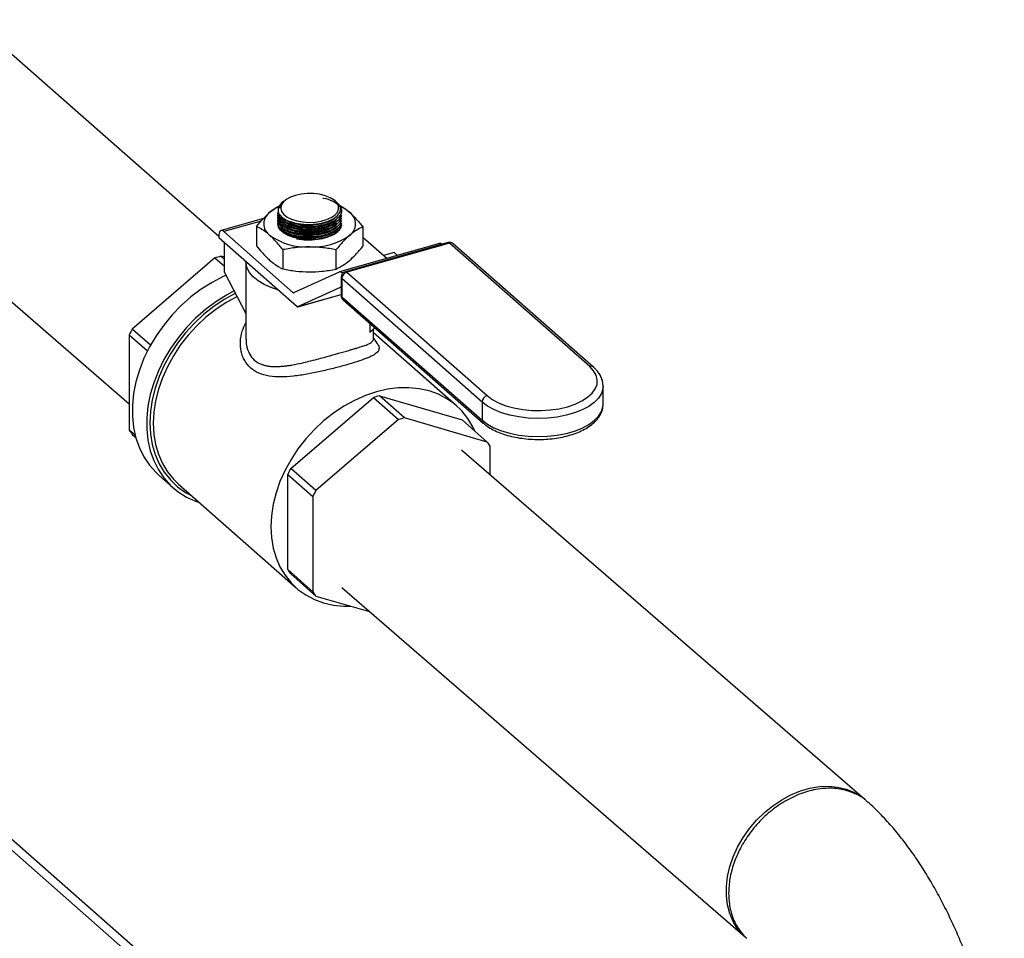
# Model space of a CAD drawing. Extents: x 19.1 to 29.8, y 0.6 to 8.7.
# Drawn here: x 27.5 to 27.7, y 4.5 to 4.7 of the extents above; entities that cross this region are included whole.
import ezdxf

# ---------------------------------------------------------------- set-up
doc = ezdxf.new("R2010")
doc.units = 0
doc.header["$MEASUREMENT"] = 0
doc.layers.get('0').update_dxf_attribs({"linetype": 'CONTINUOUS'})
doc.layers.add('D7', color=7, linetype='CONTINUOUS')

# ---------------------------------------------------------------- blocks, each defined once
blk = doc.blocks.new('A$C17E24F3F')
at = {"color": 7, "linetype": 'CONTINUOUS'}
for p, q in [((6.56645117545068, 1.104127360809153), (6.515297443605348, 1.149172175645949)), ((6.489092017235279, 1.120350592349672), (6.547880604720262, 1.069438182135078)), ((6.579972429116353, 1.111491235960694), (6.579951732671759, 1.111476601364382)), ((6.580439694176803, 1.111821642253556), (6.580247416507945, 1.111685681410037)), ((6.590645086809658, 1.111541380625768), (6.590248737014619, 1.111821642253556)), ((6.57571837317856, 1.107865190423498), (6.566934693723951, 1.105371462870924)), ((6.57873979979054, 1.109153292155469), (6.57873979979054, 1.109066354298486)), ((6.57873979979054, 1.10861415278905), (6.57873979979054, 1.108527227909152)), ((6.57873979979054, 1.108075026399717), (6.57873979979054, 1.107988101519819)), ((6.591914105460816, 1.109023530375653), (6.59186954029559, 1.109332598668058)), ((6.591948631400896, 1.109335232340337), (6.591948631400896, 1.109424688212568)), ((6.591948631400896, 1.108796105951003), (6.591948631400896, 1.108885561067833)), ((6.591948631400896, 1.108256979561668), (6.591948631400896, 1.1083464346785)), ((6.591948631400896, 1.107717853172336), (6.591948631400896, 1.107807308289166)), ((6.575279898689857, 1.107360526048682), (6.567533163596295, 1.105161191835142)), ((6.574303192161821, 1.106219974623185), (6.574303192161821, 1.10221773407868)), ((6.57873979979054, 1.107535900010385), (6.57873979979054, 1.107448975130486)), ((6.57873979979054, 1.10699677362105), (6.57873979979054, 1.106909848741152)), ((6.582631314924868, 1.106352806878023), (6.582766433599915, 1.106327428624498)), ((6.582631314924868, 1.105813680488689), (6.582766433599915, 1.105788302235164)), ((6.582759499169214, 1.106867857452153), (6.582766433599915, 1.106866555013831)), ((6.588057367201969, 1.1064663152781), (6.588203590711629, 1.10650181152808)), ((6.588057367201969, 1.105927188888767), (6.588203590711629, 1.105962685138747)), ((6.591914105460816, 1.106867024818319), (6.591903245843682, 1.10694233842492)), ((6.591948631400896, 1.107178726783003), (6.591948631400896, 1.107268181899832)), ((6.596385239029601, 1.106140640527833), (6.596385239029601, 1.102138399983327)), ((6.56645117545068, 1.104216241139591), (6.56645117545068, 1.103871200250415)), ((6.582722894234891, 1.089542694132279), (6.56645117545068, 1.103871200250415)), ((6.58193486990605, 1.09247937624408), (6.567533163596295, 1.105161191835142)), ((6.582631314924868, 1.105274554099356), (6.582766433599915, 1.105249175845829)), ((6.582631314924868, 1.104735427710024), (6.582766433599915, 1.104710049456497)), ((6.582631314924868, 1.104196301320689), (6.582766433599915, 1.104170923067164)), ((6.588057367201969, 1.105388062499433), (6.588203590711629, 1.105423558749413)), ((6.588057367201969, 1.1048489361101), (6.588203590711629, 1.104884432360079)), ((6.588057367201969, 1.104309809720766), (6.588203590711629, 1.104345305970746)), ((6.588057367201969, 1.103770683331431), (6.588203590711629, 1.103806179581413)), ((6.601359244511158, 1.099581731754766), (6.596385239029601, 1.103961728048898)), ((6.636812107840655, 0.8791747167414155), (6.383709534184646, 1.102051096504386)), ((6.567638897850216, 1.096670529516643), (6.567638897850216, 1.102825318872176)), ((6.612296880200248, 1.102686977525499), (6.591509079584256, 1.096785224003936)), ((6.614037525660351, 1.10289466297108), (6.592730030028946, 1.096845365611477)), ((6.614363963772533, 1.102779969678837), (6.593056468141143, 1.096730672319234)), ((6.643457897980639, 1.077160511781981), (6.614363963772533, 1.102779969678837)), ((6.64424780970603, 1.077022427602213), (6.615153875497924, 1.102641885499066)), ((6.565670666077438, 1.099693063613605), (6.548496408491829, 1.084942359314921)), ((6.565670666077438, 1.099693063613605), (6.567638897850216, 1.097959883402462)), ((6.567638897850216, 1.099394068165838), (6.56690227362057, 1.100042722737681)), ((6.567638897850216, 1.099828309683101), (6.56690227362057, 1.100042722737681)), ((6.579754998536814, 1.101419237710584), (6.579754998536814, 1.097416997166077)), ((6.590796021970704, 1.101379570662909), (6.590796021970704, 1.0973773301184)), ((6.602860826541331, 1.100859436316128), (6.600628105298796, 1.100225556344927)), ((6.603591965753679, 1.100215611725964), (6.602860826541331, 1.100859436316128)), ((6.633661676575883, 0.8797254424783976), (6.384205455845063, 1.09939092664451)), ((6.572115463040333, 1.098820366106704), (6.572115463040333, 1.082834364132053)), ((6.567638897850216, 1.096670529516643), (6.572115463040333, 1.088195470589342)), ((6.591452085679009, 1.096764282919848), (6.5819944575222, 1.092462164430291)), ((6.591861211439664, 1.095695549651714), (6.591861211439664, 1.091925423139491)), ((6.592316626269906, 1.096634310850311), (6.5921075494566, 1.096574952968156)), ((6.592181496651264, 1.096509836747478), (6.5921075494566, 1.096574952968156)), ((6.593056468141143, 1.096730672319234), (6.622150402349249, 1.071111214422382)), ((6.58275625856858, 1.089556129937181), (6.5917161120706, 1.0936318189763)), ((6.591726701990083, 1.093634825503818), (6.5917161120706, 1.0936318189763)), ((6.59177569968675, 1.093614607162509), (6.591861211439664, 1.093539307454398)), ((6.621111012318451, 1.069781004078783), (6.592017078110345, 1.095400461975636)), ((6.592017078110345, 1.095400461975636), (6.592017078110345, 1.091630335463414)), ((6.58193486990605, 1.09247937624408), (6.582194067176289, 1.092552963557649)), ((6.58275625856858, 1.089556129937181), (6.591861211439664, 1.092141068510685)), ((6.582860497307976, 1.089580963552681), (6.591861211439664, 1.092136308262038)), ((6.592017078110345, 1.091630335463414), (6.621111012318451, 1.06601087756656)), ((6.592266556415751, 1.091028384651741), (6.621360490623857, 1.065408926754888)), ((6.597801918242595, 1.086154070705325), (6.597801918242595, 1.084215556203931)), ((6.547880604720262, 1.083705305424747), (6.551646256380778, 1.080389358070194)), ((6.547880604720262, 1.083705305424747), (6.547880604720262, 1.063955600440321)), ((6.552289026811565, 1.08160266573252), (6.548496408491829, 1.084942359314921)), ((6.598916351720675, 1.085172725887322), (6.597801918242595, 1.084215556203931)), ((6.598572968151089, 1.082834715706431), (6.598572968151089, 1.084877799048675)), ((6.615826731543876, 1.068990307547802), (6.598572968151089, 1.084183579851294)), ((6.646250788056534, 1.069330613922441), (6.646250788056534, 1.073100740434661)), ((6.599798134553794, 1.071075374488), (6.616972392139417, 1.066076373802261)), ((6.605017765113999, 1.066479086326437), (6.599798134553794, 1.071075374488)), ((6.581392269425052, 1.055975011065238), (6.598566527010675, 1.070725715363922)), ((6.598566527010675, 1.070725715363922), (6.603786157570866, 1.066129427202361)), ((6.621111012318451, 1.069781004078783), (6.621111012318451, 1.06601087756656)), ((6.603786157570866, 1.066129427202361), (6.586611899985243, 1.051378722903676)), ((6.622192022699608, 1.061480085640698), (6.605017765113999, 1.066479086326437)), ((6.616972392139417, 1.066076373802261), (6.622192022699608, 1.061480085640698)), ((6.549104126306332, 1.062878195111223), (6.547880604720262, 1.063955600440321)), ((6.548496408491829, 1.063068205674226), (6.54922349274041, 1.062427951793088)), ((6.700589798829157, 0.987258713740907), (6.616870622685781, 1.059761647064963)), ((6.622807826471174, 1.054619877759373), (6.622807826471174, 1.060592690874602)), ((6.580776465653486, 1.03498825219064), (6.580776465653486, 1.054737957175064)), ((6.580776465653486, 1.054737957175064), (6.585996096213677, 1.050141669013501)), ((6.586611899985243, 1.051378722903676), (6.581392269425052, 1.055975011065238)), ((6.554021075237742, 1.054603355009124), (6.557014718328389, 1.051967220873037)), ((6.55811549572644, 1.052692764816271), (6.582537930020592, 1.031186923679003)), ((6.585996096213677, 1.050141669013501), (6.585996096213677, 1.030391964029077)), ((6.585996096213677, 1.030391964029077), (6.580776465653486, 1.03498825219064)), ((6.581392269425052, 1.034100857424542), (6.586611899985243, 1.029504569262981)), ((6.591989321736065, 1.031238912671048), (6.675811291238972, 0.9586469576862893)), ((6.586611899985243, 1.029504569262981), (6.597728214675044, 1.026268885596298))]:
    blk.add_line(p, q, dxfattribs=at)
at = {"color": 7, "linetype": 'CONTINUOUS', "flags": 128}
for points in [[(6.582378277068131, 1.112699370203535), (6.581324726073007, 1.112319514662042), (6.580459121940621, 1.111835298771416), (6.579821939358155, 1.111269363928534), (6.57944297227499, 1.11064817261766), (6.579339940770737, 1.110000771054084), (6.579517662484037, 1.109357431015388), (6.579967827345087, 1.108748234366754), (6.580669386145303, 1.108201666466401), (6.58158953477492, 1.107743284221888), (6.582685248106699, 1.107394521077504), (6.583905291803035, 1.107171684810266), (6.585192617976659, 1.10708519499636), (6.586487032686463, 1.10713909580336), (6.587728010539251, 1.107330866889439), (6.588857524789887, 1.107651541251746), (6.589822760607362, 1.108086124513507), (6.59057858463764, 1.108614296044406), (6.591089655389098, 1.109211359130676), (6.591332075761414, 1.109849395765993), (6.591294510447412, 1.110498572066417), (6.590978715959423, 1.111128533269648), (6.590399458496719, 1.111709823089972), (6.589583823494479, 1.112215261061449), (6.588569949138858, 1.112621213466289), (6.58740524306792, 1.112908698421224), (6.586144165643049, 1.113064273449275), (6.584845683443035, 1.113080664035044), (6.583570512052404, 1.112957103772954), (6.582378277068131, 1.112699370203535)], [(6.578828461301399, 1.109064647541278), (6.578795607084132, 1.108667843462994), (6.579448515020147, 1.107697881316637), (6.580767582081251, 1.106897579062748), (6.582604381867611, 1.106357895576371), (6.584750456109674, 1.10613987227755), (6.586962059560889, 1.106267366584753), (6.588989378493011, 1.106724808757937), (6.590605203334803, 1.107459944951907), (6.591629240002717, 1.108390361455088), (6.591914105460816, 1.109023530375653), (6.591914105460816, 1.109023530375653)], [(6.578828461301399, 1.108525521151943), (6.578795607084132, 1.10812871707366), (6.579448515020147, 1.107158754927305), (6.580767582081251, 1.106358452673414), (6.582604381867611, 1.105818769187037), (6.584750456109674, 1.105600745888216), (6.586962059560889, 1.10572824019542), (6.588989378493011, 1.106185682368604), (6.590605203334803, 1.106920818562575), (6.591629240002717, 1.107851235065755), (6.591914105460816, 1.108484403986319), (6.591914105460816, 1.108484403986319)], [(6.578828461301399, 1.107986394762611), (6.578795607084132, 1.107589590684329), (6.579448515020147, 1.106619628537972), (6.580767582081251, 1.105819326284079), (6.582604381867611, 1.105279642797703), (6.584750456109674, 1.105061619498883), (6.586962059560889, 1.105189113806086), (6.588989378493011, 1.105646555979272), (6.590605203334803, 1.106381692173242), (6.591629240002717, 1.107312108676423), (6.591914105460816, 1.107945277596986), (6.591914105460816, 1.107945277596986)], [(6.579582980184014, 1.108157353664351), (6.580229459832552, 1.107642060830592), (6.581101776589833, 1.107203276334703), (6.582159587344762, 1.106862490602637), (6.583356660691422, 1.106634597606156), (6.58464067878036, 1.10652955736276), (6.585955523859695, 1.106551960635125), (6.587243730890123, 1.106700828292743), (6.588448999042924, 1.106969654104631), (6.589518652316286, 1.107346689092841), (6.590405941729415, 1.107815455019173), (6.591072088477262, 1.108355464563259), (6.591201950022864, 1.108500720392799)], [(6.588605241799371, 1.103906095751849), (6.58733990810353, 1.103629844051762), (6.585987353068703, 1.103491167948198), (6.584606689840186, 1.103496128252326), (6.583258260026227, 1.103644508175051), (6.582000996480176, 1.103929822801748), (6.580889847652031, 1.104339602514136), (6.579973376077447, 1.104855937972443), (6.579291635961965, 1.105456262839491), (6.578874422619961, 1.106114340037907), (6.578763009739745, 1.106501078056295)], [(6.578828461301399, 1.107447268373276), (6.578795607084132, 1.107050464294995), (6.579448515020147, 1.106080502148638), (6.580767582081251, 1.105280199894747), (6.582604381867611, 1.10474051640837), (6.584750456109674, 1.104522493109551), (6.586962059560889, 1.104649987416751), (6.588989378493011, 1.105107429589937), (6.590605203334803, 1.105842565783908), (6.591629240002717, 1.106772982287088), (6.591914105460816, 1.107406151207654), (6.591914105460816, 1.107406151207654)], [(6.579750977092971, 1.107457408479432), (6.580229459832552, 1.10710293444126), (6.581101776589833, 1.106664149945368), (6.582159587344762, 1.106323364213303), (6.583356660691422, 1.106095471216824), (6.58464067878036, 1.105990430973426), (6.585955523859695, 1.10601283424579), (6.587243730890123, 1.106161701903408), (6.588448999042924, 1.106430527715299), (6.589518652316286, 1.106807562703507), (6.590405941729415, 1.10727632862984), (6.590803513219555, 1.107567395698229)], [(6.579750977092971, 1.106918282090099), (6.580229459832552, 1.106563808051925), (6.581101776589833, 1.106125023556036), (6.582159587344762, 1.10578423782397), (6.583356660691422, 1.105556344827489), (6.58464067878036, 1.105451304584093), (6.585955523859695, 1.105473707856456), (6.587243730890123, 1.105622575514074), (6.588448999042924, 1.105891401325964), (6.589518652316286, 1.106268436314176), (6.590405941729415, 1.106737202240508), (6.590803513219541, 1.107028269308893)], [(6.579750977092971, 1.106379155700767), (6.580229459832552, 1.106024681662593), (6.581101776589833, 1.105585897166703), (6.582159587344762, 1.105245111434636), (6.583356660691422, 1.105017218438157), (6.58464067878036, 1.104912178194761), (6.585955523859695, 1.104934581467123), (6.587243730890123, 1.105083449124741), (6.588448999042924, 1.10535227493663), (6.589518652316286, 1.105729309924842), (6.590405941729415, 1.106198075851173), (6.590803513219555, 1.106489142919562)], [(6.579750977092971, 1.105840029311432), (6.580229459832552, 1.10548555527326), (6.581101776589833, 1.105046770777369), (6.582159587344762, 1.104705985045303), (6.583356660691422, 1.104478092048824), (6.58464067878036, 1.104373051805426), (6.585955523859695, 1.104395455077791), (6.587243730890123, 1.104544322735409), (6.588448999042924, 1.104813148547297), (6.589518652316286, 1.105190183535507), (6.590405941729415, 1.105658949461839), (6.590803513219555, 1.105950016530228)], [(6.591936194126163, 1.10657511832107), (6.591794276047224, 1.106067922924046), (6.591358192586966, 1.105412911362174), (6.590659269473946, 1.104817546799255), (6.589728053001977, 1.104307849523567), (6.588605241799371, 1.103906095751849)], [(6.567533163596295, 1.105161191835142), (6.567322078180553, 1.105310604607993), (6.567119104658957, 1.105381347028491), (6.566932043190107, 1.105370700505089), (6.566768082441371, 1.105279074177709), (6.566633523332342, 1.105109989194732), (6.566533536894141, 1.104869943397226), (6.566471965549496, 1.104568161610572), (6.56645117545068, 1.104216241139591)], [(6.579750977092971, 1.105300902922098), (6.580229459832552, 1.104946428883926), (6.581101776589833, 1.104507644388034), (6.582159587344762, 1.104166858655971), (6.583356660691422, 1.10393896565949), (6.58464067878036, 1.103833925416094), (6.585955523859695, 1.103856328688456), (6.587243730890123, 1.104005196346074), (6.588448999042924, 1.104274022157965), (6.589518652316286, 1.104651057146173), (6.590405941729415, 1.105119823072506), (6.590803513219555, 1.105410890140895)], [(6.578673490075417, 1.093108507494916), (6.577311513256518, 1.093564997725197), (6.575866739262267, 1.094205787671997), (6.574623961221732, 1.09494492934653), (6.573609666791199, 1.095766669227265), (6.572845473895512, 1.09665349335531), (6.572347669979465, 1.097586500614034), (6.572126864869261, 1.098545805573558), (6.572115463040333, 1.098820366106704)], [(6.567947404037781, 1.096086463830543), (6.567381328575635, 1.095830269837801), (6.565075881783571, 1.094633897372701), (6.562838596908591, 1.093223673139128), (6.560693189726933, 1.091614545864784), (6.558662402088459, 1.089823572699077), (6.556767760847308, 1.087869738403105), (6.555029349671983, 1.085773754106466), (6.553465596153416, 1.08355783776412), (6.552093076467898, 1.081245478640556), (6.550926339665565, 1.078861188317726), (6.549977753446754, 1.076430240866197), (6.549257373061366, 1.073978404933703), (6.548772834720694, 1.071531670591074), (6.548529274651699, 1.069115973831019), (6.548529274651699, 1.066756921640149), (6.548772834720694, 1.064479520558548), (6.549257373061366, 1.062307911604236), (6.549977753446754, 1.060265114372358), (6.550926339665565, 1.058372783021762), (6.552093076467898, 1.05665097673552), (6.553465596153416, 1.055117947088606), (6.554021075237742, 1.054603355009124)], [(6.569657684113778, 1.092848551768382), (6.568069524874218, 1.091997763236614), (6.565832239999239, 1.090587539003042), (6.563686832817581, 1.088978411728696), (6.561656045179106, 1.08718743856299), (6.559761403937955, 1.085233604267019), (6.558022992762631, 1.083137619970378), (6.556459239244063, 1.080921703628034), (6.555086719558545, 1.07860934450447), (6.553919982756213, 1.07622505418164), (6.552971396537401, 1.07379410673011), (6.552251016152013, 1.071342270797617), (6.551766477811341, 1.068895536454988), (6.551522917742346, 1.066479839694933), (6.551522917742346, 1.064120787504061), (6.551766477811341, 1.061843386422462), (6.552251016152013, 1.059671777468148), (6.552971396537401, 1.057628980236272), (6.553919982756213, 1.055736648885675), (6.555086719558545, 1.054014842599434), (6.556459239244063, 1.05248181295252), (6.558022992762631, 1.051153810440557), (6.559761403937955, 1.050044912220544), (6.561656045179106, 1.049166872889476), (6.562436191967222, 1.048888057806421)], [(6.569933886097999, 1.092325644585584), (6.5698509666435, 1.092284714137817), (6.567590314568676, 1.091039651526389), (6.565405363643094, 1.089584053193001), (6.563320052646361, 1.087933866977593), (6.561357228682098, 1.086107172665669), (6.559538396860447, 1.084123983902368), (6.55788348468343, 1.082006028918792), (6.55641062371518, 1.079776512472948), (6.555135950928687, 1.077459861613576), (6.554073431905735, 1.075081458052281), (6.553234707827087, 1.072667360076194), (6.552628967929266, 1.070244017047921), (6.55226284882535, 1.0678379796208), (6.552140361792866, 1.065475608844377), (6.55226284882535, 1.063182787347236), (6.552628967929266, 1.060984635761502), (6.553234707827087, 1.058905237495944), (6.554073431905735, 1.056967374873102), (6.555135950928687, 1.055192279521391), (6.55641062371518, 1.053599399756951), (6.55788348468343, 1.052206187503812), (6.559538396860447, 1.051027907086967), (6.56078220502225, 1.05034452115701)], [(6.570279022804002, 1.091672229791639), (6.570206378454102, 1.091636356197339), (6.567992049758743, 1.090416806360947), (6.565851871008405, 1.088991034923396), (6.563809290449356, 1.087374662934915), (6.561886687021627, 1.085585399705259), (6.560105125170708, 1.083642848776801), (6.558484124061039, 1.081568293144015), (6.55704144372001, 1.079384462072545), (6.555792890455336, 1.077115282072604), (6.55475214367786, 1.074785614755131), (6.553930606027066, 1.072420984442767), (6.553337278441361, 1.070047298520047), (6.552978661541957, 1.067690563586664), (6.552858684410637, 1.065376600523729), (6.552978661541957, 1.063130761594786), (6.553337278441361, 1.060977652681114), (6.553930606027066, 1.058940863694536), (6.55475214367786, 1.057042710121417), (6.555792890455336, 1.055303988529515), (6.55704144372001, 1.053743748716444), (6.55811549572644, 1.052692764816271)], [(6.622150402349249, 1.071111214422382), (6.623227886260054, 1.070315146196636), (6.624541169570008, 1.069613156701335), (6.626057914885465, 1.069022531247628), (6.627740774902961, 1.068557812994355), (6.6295483120238, 1.068230444847222), (6.631436018685179, 1.068048487696487), (6.633357413284159, 1.06801642193108), (6.63526518470897, 1.068135037116567), (6.637112357295592, 1.068401412553419), (6.638853447524554, 1.068808989194332), (6.640445583976046, 1.069347731149739), (6.641849562966641, 1.070004372804712), (6.643030813874049, 1.070762745462439), (6.643960250380601, 1.071604175471192), (6.644614986674867, 1.07250794403161), (6.644978900976341, 1.073451797362297), (6.645043032507147, 1.074412494661788), (6.644805802136176, 1.075366380374192), (6.644273051262473, 1.076289966667506), (6.643457897980639, 1.077160511781981)], [(6.646250164051636, 1.073035969402936), (6.64620562220064, 1.072550145787078), (6.645891815082592, 1.071557602593227), (6.64528565115701, 1.070599530548796), (6.644400671124316, 1.069697331400091), (6.643256643976059, 1.068871158785253), (6.641879125388286, 1.068139468035289), (6.640298886849976, 1.067518603912474), (6.6385512282788, 1.067022435495359), (6.636675189479334, 1.066662046366492), (6.634712678058264, 1.066445487023486), (6.632707533277809, 1.06637759504421), (6.630704546758963, 1.066459887023296), (6.628748461910718, 1.066690524693909), (6.626882974436242, 1.06706435599161), (6.625149756243104, 1.067573030142944), (6.623587524561671, 1.068205184207928), (6.622231177066197, 1.068946696909352), (6.621111012318451, 1.069781004078783)], [(6.619609737408538, 1.063753987438204), (6.619190083592457, 1.064640362242656), (6.61814933681498, 1.066379083834557), (6.616900783550307, 1.067939323647627), (6.615458103209278, 1.069303987367975), (6.613837102099609, 1.070458123454303), (6.61205554024869, 1.071389086950134), (6.61013293682096, 1.072086678024588), (6.608090356261911, 1.072543253723875), (6.605950177511573, 1.07275381170909), (6.603735848816214, 1.072716045062881), (6.601471630824392, 1.072430367564531), (6.599182330782241, 1.071899909156491), (6.596893030740077, 1.071130481652089), (6.594628812748255, 1.070130515060072), (6.592414484052895, 1.068910965223679), (6.590274305302557, 1.067485193786128), (6.588231724743508, 1.065868821797647), (6.586309121315779, 1.064079558567991), (6.58452755946486, 1.062137007639533), (6.582906558355191, 1.060062452006749), (6.581463878014162, 1.057878620935277), (6.580215324749489, 1.055609440935337), (6.579174577972012, 1.053279773617863), (6.578353040321218, 1.050915143305499), (6.577759712735514, 1.048541457382779), (6.577401095836109, 1.046184722449395), (6.577281118704789, 1.04387075938646), (6.577401095836109, 1.041624920457519), (6.577759712735514, 1.039471811543846), (6.578353040321218, 1.037435022557267), (6.579174577972012, 1.035536868984147), (6.580215324749489, 1.033798147392247), (6.581463878014162, 1.032237907579177), (6.582906558355191, 1.03087324385883), (6.58452755946486, 1.029719107772502), (6.586309121315779, 1.028788144276671), (6.588231724743508, 1.028090553202217), (6.590274305302557, 1.027633977502928), (6.592414484052895, 1.027423419517715), (6.593781770283996, 1.02741759773822)], [(6.621111012318451, 1.06601087756656), (6.622231177066197, 1.06517657039713), (6.623587524561671, 1.064435057695706), (6.625149756243104, 1.063802903630721), (6.626882974436242, 1.063294229479387), (6.628748461910718, 1.062920398181687), (6.630704546758963, 1.062689760511075), (6.632707533277809, 1.06260746853199), (6.634712678058264, 1.062675360511266), (6.63667518947932, 1.062891919854271), (6.6385512282788, 1.063252308983136), (6.640298886849976, 1.063748477400251), (6.641879125388286, 1.064369341523067), (6.643256643976059, 1.065101032273031), (6.644400671124316, 1.065927204887869), (6.64528565115701, 1.066829404036573), (6.645891815082592, 1.067787476081005), (6.64620562220064, 1.068780019274856), (6.646250788056534, 1.069330613922441)], [(6.675811291238972, 0.9586469576862893), (6.675299046849688, 0.9591208156501185), (6.674174767305246, 0.9604250642181107), (6.6732550151834, 0.9619119959045932), (6.672553202541167, 0.9635599278972968), (6.672079563387229, 0.9653448296369476), (6.671841004446989, 0.967240673236935), (6.671841004446989, 0.9692198130285004), (6.672079563387229, 0.9712533886968515), (6.672553202541167, 0.9733117461295269), (6.6732550151834, 0.975364869840142), (6.674174767305246, 0.9773828206617647), (6.675299046849688, 0.9793361723273861), (6.676611459289305, 0.9811964405711553), (6.678092866695422, 0.9829364984931193), (6.679721666812227, 0.9845309721305089), (6.681474108066283, 0.9859566104672464), (6.683324635917941, 0.9871926244861253), (6.685246265504105, 0.9882209903194887), (6.687210975138271, 0.9890267120778109), (6.689190114929843, 0.9895980405235214), (6.691154824564009, 0.9899266444013683), (6.693076454150173, 0.990007731926859), (6.694926982001832, 0.9898401206612792), (6.696679423255887, 0.9894262547543082), (6.698308223372692, 0.9887721693028126), (6.69978963077881, 0.9878874023455513)]]:
    blk.add_lwpolyline(points, dxfattribs=at)
at = {"color": 7, "linetype": 'CONTINUOUS'}
for centre, radius, start, end in [((6.582143593910743, 1.103037113021992), 0.007963361127820505, 113.959077710881, 129.3181570122611), ((6.581504826603478, 1.109062229494999), 0.002870765104360002, 122.751976709428, 159.7043705602726), ((6.588512297215701, 1.103018602981047), 0.007996481200735104, 49.93449857265708, 67.95741583705612), ((6.57873506470635, 1.106783409225644), 0.00291724507579088, 124.1413436438876, 234.211998873976), ((6.591953366485072, 1.1067719535472), 0.002917245075791513, 304.1413436439287, 54.21199887397978), ((6.585080895999738, 1.119545721905604), 0.01288867756092945, 259.655093099344, 283.3522370542461), ((6.584637039761958, 1.115080510628493), 0.01309930166551198, 234.4938684038852, 272.7937492598674), ((6.585990938818512, 1.115301380294229), 0.01332382378678052, 266.9219976846553, 304.7769854626303), ((6.612408879020805, 1.102090579107831), 0.0006068235397564022, 48.64853256242353, 100.6358137012664), ((6.614363963772533, 1.101744847011314), 0.001195256701474848, 48.6335871174509, 105.8494915736562), ((6.614095297880297, 1.102537195320041), 0.0003621059940658172, 42.10188977608012, 99.18049045684515), ((6.614633750029341, 1.101994893793345), 0.0008301378020196998, 51.20372322997213, 108.9649525422105), ((6.572724166186546, 1.07719233625815), 0.02358038581774468, 104.2938831613677, 107.4050999858954), ((6.591634915475453, 1.096167964233196), 0.0006237168512389322, 40.73199269987989, 107.0454066618744), ((6.593056468141143, 1.095695549651714), 0.001195256701474579, 105.8494915736693, 180), ((6.592254951619211, 1.095714816444461), 0.0003942112863625188, 182.8014060045897, 232.8850353295339), ((6.593482288204257, 1.095326767489693), 0.001467062199280121, 106.8731384080086, 177.1206668816855), ((6.592787802248907, 1.096487897960445), 0.0003621059940587512, 42.10188977547598, 99.18049045744971), ((6.591732732961191, 1.093577608186601), 5.670153193414882e-05, 40.73199270074087, 107.0454066606247), ((6.581977836631609, 1.092516375219985), 5.670153192921281e-05, 220.7319926991, 287.0454066620773), ((6.593056468141143, 1.091925423139491), 0.001195256701474579, 180, 228.6335871174363), ((6.592254951619225, 1.091944689932239), 0.0003942112863652559, 182.8014060047653, 232.8850353293414), ((6.592796390765869, 1.091600647819108), 0.0007798779207666551, 177.8183921363897, 227.2046980262758), ((6.582587894004035, 1.089926075894393), 0.0004064561942600664, 289.3986970005779, 294.4705588499291), ((6.574722866973403, 1.071115063277297), 0.02964829236562837, 152.2005929839941, 154.8712860912633), ((6.64372991916926, 1.07638812673067), 0.0008188859472149112, 50.79905538668458, 109.4014172464173), ((6.605620027119997, 1.048224988007737), 0.02358038581851106, 104.2938831614622, 107.4050999858954), ((6.622576222412363, 1.069707309592841), 0.001467062199278155, 106.8731384080074, 177.1206668817696), ((6.610839657679904, 1.04362869984717), 0.02358038581747115, 104.2938831613677, 107.4050999859355), ((6.621890248526938, 1.065981174760752), 0.0007798021064978832, 177.8170651359819, 227.2456434855902), ((6.559815950240434, 1.071580717430871), 0.01416315225525062, 212.5732299368976, 216.9438654116983), ((6.610872480950732, 1.05296757388386), 0.01416315225558618, 32.57322993695582, 36.94386541165675), ((6.607618727904409, 1.042147715028692), 0.02964829236316778, 152.200592983837, 154.8712860913353), ((6.612838358465794, 1.037551426866559), 0.02964829236447914, 152.200592983933, 154.8712860913066), ((6.592711811173146, 1.042613369180829), 0.0141631522546246, 212.5732299367835, 216.943865411781), ((6.597931441733905, 1.038017081019671), 0.0141631522553192, 212.5732299369323, 216.9438654117139)]:
    blk.add_arc(centre, radius, start, end, dxfattribs=at)
blk.add_ellipse((6.573258784113236, 1.089132896720523), major_axis=(0.01086042535133546, 0.001079891207869142), ratio=0.09707342663898301, start_param=5.760766074039084, end_param=5.787215515030029, dxfattribs=at)
for points, knots in [([(6.588048434031748, 1.112124934729449), (6.588104422643696, 1.112118930139896), (6.588873584643167, 1.112036440112979), (6.590097648669129, 1.11156888842663), (6.591414016564528, 1.110768827313247), (6.591979942593554, 1.109887167514081), (6.591932197603143, 1.10932636745633), (6.591913801395492, 1.109110290456032)], [0, 0, 0, 0, 0.02116603492894916, 0.2907753770460885, 0.5606770493295978, 0.8307282889315496, 1, 1, 1, 1]), ([(6.577097800691277, 1.10919788336656), (6.577533070214329, 1.10954929781318), (6.578246013897214, 1.110124892235762), (6.57894407594145, 1.11047637286458), (6.579215954066328, 1.110613265989027)], [0, 0, 0, 0, 0.6105244123851977, 1, 1, 1, 1]), ([(6.578812291812753, 1.110057994871541), (6.578786383421985, 1.109897185497509), (6.57870461788589, 1.109389679462394), (6.579089185249231, 1.108539246431514), (6.580219582723004, 1.107644954535942), (6.581926612869893, 1.106987978777775), (6.584006247257676, 1.106644086271634), (6.586225827057561, 1.106651590620556), (6.588334027869891, 1.10700932509886), (6.590092607555263, 1.107676042458321), (6.591308800523024, 1.108577984804418), (6.591829445556954, 1.10960858355668), (6.591660842203552, 1.110655267863885), (6.590973108636149, 1.111244699116611), (6.590637549960434, 1.111532294167899)], [0, 0, 0, 0, 0.04063815211856003, 0.1282518981256237, 0.2159222019834341, 0.3036136846182178, 0.3912814958848289, 0.4788910073879065, 0.5664331822590197, 0.6539286647777752, 0.7414186756798141, 0.8289467974451169, 0.9165397926656885, 1, 1, 1, 1]), ([(6.580283943711066, 1.111634445911543), (6.580057558588905, 1.111488231502639), (6.5793979964009, 1.111062242839903), (6.579139041642122, 1.110478067273297), (6.579076912694148, 1.11009097327789), (6.579071061081464, 1.110054514844075)], [0, 0, 0, 0, 0.3212945149541523, 0.9360761486874799, 1, 1, 1, 1]), ([(6.579071061081464, 1.110054514844075), (6.579085705437677, 1.110270756429264), (6.579119009528839, 1.110762531510566), (6.579668104807752, 1.111226984585155), (6.579975753868581, 1.111487210009923)], [0, 0, 0, 0, 0.4397164342199799, 1, 1, 1, 1]), ([(6.591509907896736, 1.110630772398956), (6.591679015861416, 1.110543850507073), (6.592385726849059, 1.110180599395992), (6.593109075988963, 1.109588670094295), (6.593659335842119, 1.109138382795047)], [0, 0, 0, 0, 0.2392887158033533, 1, 1, 1, 1]), ([(6.574303192161821, 1.106219974623185), (6.574761070698457, 1.106778024832554), (6.575682428936844, 1.107900951802698), (6.576624101885372, 1.108763824306658), (6.577097800691277, 1.10919788336656)], [0, 0, 0, 0, 0.4969603760569792, 1, 1, 1, 1]), ([(6.591913489658126, 1.108569757218008), (6.591764361627938, 1.108227204643459), (6.591466117272375, 1.107542126380688), (6.590129903569263, 1.106656094008821), (6.588307799326699, 1.106005490847066), (6.586139360960729, 1.105665137602175), (6.583883977950464, 1.105672243160258), (6.581797753761904, 1.106025542701413), (6.580086030567287, 1.106686291327796), (6.579056057137691, 1.10757687656325), (6.578617287726019, 1.108268174698544), (6.578741646023573, 1.108611376240995), (6.578742567894935, 1.108613920403156)], [0, 0, 0, 0, 0.111044711369079, 0.2220807070412229, 0.3330033214483835, 0.4438624706807778, 0.5547335276759796, 0.6656870042558499, 0.7767601784016364, 0.8879407108492238, 0.9991693015095273, 1, 1, 1, 1]), ([(6.591913489658126, 1.108030630828674), (6.591764361627938, 1.107688078254125), (6.591466117272375, 1.107002999991353), (6.590129903569263, 1.10611696761949), (6.588307799326699, 1.105466364457731), (6.586139360960729, 1.105126011212842), (6.583883977950464, 1.105133116770924), (6.581797753761904, 1.105486416312081), (6.580086030567287, 1.106147164938459), (6.579056057137691, 1.107037750173927), (6.578617287726033, 1.107729048309192), (6.578741646023573, 1.108072249851663), (6.578742567894935, 1.108074794013824)], [0, 0, 0, 0, 0.1110447113690807, 0.222080707041222, 0.3330033214483621, 0.4438624706807621, 0.5547335276759725, 0.6656870042558485, 0.7767601784016297, 0.8879407108492178, 0.9991693015095274, 1, 1, 1, 1]), ([(6.591913801395492, 1.109110290456032), (6.591765008917875, 1.108767712792867), (6.591467435641846, 1.1080825843566), (6.590132068806739, 1.107196283632492), (6.588310568996008, 1.106545303991071), (6.586142421377247, 1.106204494961805), (6.583886990357669, 1.106211119940154), (6.581800364767375, 1.106563968427571), (6.580088003661274, 1.107224338813472), (6.579056951701872, 1.108114688580764), (6.578617637699139, 1.108806338082401), (6.578741976184432, 1.109150016020216), (6.578743062628064, 1.109153019006055)], [0, 0, 0, 0, 0.1110282530296324, 0.2220477910799963, 0.3329539255551472, 0.4437965129018009, 0.5546508999727027, 0.6655876155420629, 0.7766439919911642, 0.8878077623090245, 0.9990196877255847, 1, 1, 1, 1]), ([(6.593659335842119, 1.109138382795047), (6.594343428472712, 1.108469800584746), (6.595261658108484, 1.107572389953509), (6.596156950685781, 1.106431542321394), (6.596385239029601, 1.106140640527833)], [0, 0, 0, 0, 0.745012580672752, 1, 1, 1, 1]), ([(6.577029095349317, 1.104416979977797), (6.576479520464716, 1.10485785138806), (6.575561002563475, 1.105594690522844), (6.574663638337313, 1.106040789221103), (6.574303192161821, 1.106219974623185)], [0, 0, 0, 0, 0.5983278974337147, 1, 1, 1, 1]), ([(6.591913489658126, 1.10749150443934), (6.591764361627938, 1.107148951864792), (6.591466117272375, 1.106463873602022), (6.590129903569263, 1.105577841230156), (6.588307799326699, 1.104927238068399), (6.586139360960729, 1.10458688482351), (6.583883977950464, 1.10459399038159), (6.581797753761904, 1.104947289922746), (6.580086030567287, 1.105608038549127), (6.579056057137691, 1.106498623784594), (6.578617287726033, 1.107189921919854), (6.578741646023573, 1.10753312346233), (6.578742567894935, 1.107535667624491)], [0, 0, 0, 0, 0.1110447113690802, 0.2220807070412133, 0.3330033214483705, 0.4438624706807615, 0.554733527675979, 0.6656870042558497, 0.7767601784016301, 0.8879407108492183, 0.9991693015095273, 1, 1, 1, 1]), ([(6.591913489658126, 1.106952378050007), (6.591764361627938, 1.106609825475457), (6.591466117272375, 1.105924747212688), (6.590129903569263, 1.105038714840822), (6.588307799326699, 1.104388111679066), (6.586139360960729, 1.104047758434175), (6.583883977950464, 1.104054863992257), (6.581797753761904, 1.104408163533414), (6.580086030567287, 1.105068912159796), (6.579056057137691, 1.105959497395249), (6.578617287726019, 1.10665079553055), (6.578741646023573, 1.106993997072996), (6.578742567894935, 1.106996541235157)], [0, 0, 0, 0, 0.1110447113690801, 0.2220807070412132, 0.3330033214483749, 0.4438624706807703, 0.5547335276759803, 0.665687004255851, 0.7767601784016338, 0.8879407108492228, 0.9991693015095301, 1, 1, 1, 1]), ([(6.578812141690292, 1.106711038270085), (6.578803137766457, 1.106644299130517), (6.57874765537359, 1.106233050964951), (6.579377018728039, 1.105513101569967), (6.580668749301608, 1.104696496006619), (6.582554191443378, 1.104146927259626), (6.584737448907063, 1.103924684277191), (6.586991855201461, 1.104054645243659), (6.589060508014583, 1.10452096444388), (6.590698875161578, 1.10527025582482), (6.591640839393918, 1.106100278686077), (6.59183818508366, 1.106654002922852), (6.591914105460816, 1.106867024818319)], [0, 0, 0, 0, 0.02198194233457099, 0.1354532515604528, 0.249018558033313, 0.3626056134238591, 0.4761291530637213, 0.5895291873467295, 0.7028008076077372, 0.81599895133259, 0.9292134070498365, 1, 1, 1, 1]), ([(6.58263156912848, 1.103659501630055), (6.583329501833873, 1.10356374209894), (6.584733553318031, 1.103371099870335), (6.586995466117685, 1.103519555099425), (6.58905954089208, 1.103980757014952), (6.590699137057044, 1.104731422179549), (6.591640801600931, 1.105561110052134), (6.591838174583799, 1.106114864796874), (6.591914105460816, 1.106327898428985)], [0, 0, 0, 0, 0.1762470064893305, 0.3545612193361741, 0.5326735094464047, 0.7106702624600875, 0.8886926650258574, 1, 1, 1, 1]), ([(6.591913489658126, 1.106413251660673), (6.591764300205497, 1.106070622561989), (6.591465933009843, 1.105385391256954), (6.590130640238328, 1.104500506242351), (6.588305040626778, 1.103845548319603), (6.586149654365315, 1.103521456246522), (6.584310110238988, 1.103478661597686), (6.58336853291749, 1.103659244420516), (6.583101563478422, 1.10371044583947)], [0, 0, 0, 0, 0.1855043762496858, 0.3709941925990747, 0.5562946012713155, 0.741488988976746, 0.9267032690488556, 1, 1, 1, 1]), ([(6.596385239029601, 1.106140640527833), (6.595927360492979, 1.105918620226578), (6.595006002254578, 1.105471863680281), (6.594064329306065, 1.104730443257127), (6.593590630500159, 1.104357479406282)], [0, 0, 0, 0, 0.4969603760569866, 1, 1, 1, 1]), ([(6.579754998536814, 1.101419237710584), (6.579526710155321, 1.101710139551511), (6.578631417577441, 1.102850987181903), (6.577713187941526, 1.103748397808532), (6.577029095349317, 1.104416979977797)], [0, 0, 0, 0, 0.2549874612321752, 1, 1, 1, 1]), ([(6.593590630500159, 1.104357479406282), (6.593155811468705, 1.103961324665361), (6.592214186910027, 1.103103429757111), (6.591292237726478, 1.10198274876975), (6.590796021970704, 1.101379570662909)], [0, 0, 0, 0, 0.4617753726131806, 1, 1, 1, 1]), ([(6.574303192161821, 1.10221773407868), (6.574663638337313, 1.10176211804408), (6.575561002563475, 1.100627819615859), (6.576479520464716, 1.099747006732185), (6.577029095349317, 1.099219991811465)], [0, 0, 0, 0, 0.4016721025662905, 0.9999999999999999, 0.9999999999999999, 0.9999999999999999, 0.9999999999999999]), ([(6.585275510253751, 1.101996777997657), (6.584416562199834, 1.10197410164424), (6.58255646288562, 1.101924994752094), (6.580735230603324, 1.1015962020436), (6.579754998536814, 1.101419237710584)], [0, 0, 0, 0, 0.4617753726131764, 1, 1, 1, 1]), ([(6.590796021970704, 1.101379570662909), (6.589891521823446, 1.101550835211594), (6.588071456903108, 1.101895459364622), (6.586211261998855, 1.101962868520987), (6.585275510253751, 1.101996777997657)], [0, 0, 0, 0, 0.4969603760569632, 1, 1, 1, 1]), ([(6.593590630500159, 1.099160491239951), (6.5940254495316, 1.099556645980874), (6.594967074090277, 1.100414540889124), (6.595889023273827, 1.101535221876485), (6.596385239029601, 1.102138399983327)], [0, 0, 0, 0, 0.4617753726132348, 1, 1, 1, 1]), ([(6.577029095349317, 1.099219991811466), (6.577713187941541, 1.098683781171449), (6.578631417577441, 1.097964047459444), (6.579526710155321, 1.097528146456234), (6.579754998536814, 1.097416997166077)], [0, 0, 0, 0, 0.7450125387678247, 1, 1, 1, 1]), ([(6.590796021970704, 1.0973773301184), (6.59125390050734, 1.097599350419655), (6.592175258745726, 1.098046106965954), (6.593116931694254, 1.098787527389106), (6.593590630500159, 1.099160491239951)], [0, 0, 0, 0, 0.4969603760570191, 1, 1, 1, 1]), ([(6.579754998536814, 1.097416997166077), (6.580659498684071, 1.09724573261739), (6.582479563604409, 1.096901108464364), (6.584339758508662, 1.096833699307995), (6.585275510253751, 1.096799789831328)], [0, 0, 0, 0, 0.496960376057015, 1, 1, 1, 1]), ([(6.585275510253751, 1.096799789831328), (6.586134458307669, 1.096822466184745), (6.587994557621897, 1.096871573076891), (6.589815789904179, 1.097200365785385), (6.590796021970704, 1.0973773301184)], [0, 0, 0, 0, 0.4617753726132452, 1, 1, 1, 1]), ([(6.592859737149652, 1.077467441557234), (6.592015448670807, 1.077234031219538), (6.590310619714714, 1.076762717548524), (6.5875104154713, 1.076097930689683), (6.584691083289698, 1.075520956642725), (6.581924088781946, 1.075117302854439), (6.579301343108526, 1.07494608347889), (6.576876622697213, 1.075114374805992), (6.574742185740917, 1.075692581710621), (6.573006786722217, 1.076779739081791), (6.571958739439367, 1.078062810572058), (6.571391689404919, 1.079282692951862), (6.571014923554017, 1.08059267235676), (6.570885927557526, 1.082347551505727), (6.571207230761729, 1.084401265827982), (6.571832221852844, 1.085653343072595), (6.572115463040333, 1.086220774913828)], [0, 0, 0, 0, 0.07389072580244492, 0.1492037995205623, 0.2246724646579948, 0.3017499483850091, 0.3804494489350291, 0.4581539927594185, 0.5387925559808197, 0.6179120643260457, 0.6970204708647416, 0.7369869910354031, 0.7778051095980203, 0.8557399158257502, 0.9346224320170986, 0.9999999999999999, 0.9999999999999999, 0.9999999999999999, 0.9999999999999999]), ([(6.572125536061023, 1.082834404164718), (6.572124465175122, 1.082671236757362), (6.572121793864042, 1.082264217762738), (6.572251935485724, 1.081206264408804), (6.572696648684399, 1.079806787133057), (6.573774482983353, 1.078423069522049), (6.574932081216602, 1.07774286693102), (6.575903658142295, 1.077422363581025), (6.576561730139773, 1.077274625627505), (6.577151030910144, 1.07719731443194), (6.577652450894831, 1.077162137289095), (6.578054480011318, 1.077148082006856), (6.578487725623063, 1.077147521097881), (6.57895305905005, 1.077161989315025), (6.579535307450811, 1.077197538467924), (6.580191898274379, 1.077265392508723), (6.580982861181482, 1.077368668721936), (6.582115942911827, 1.077551953946939), (6.583534293732313, 1.077839773975208), (6.58524143089349, 1.078247575354364), (6.587204694665871, 1.078754617011205), (6.589511386702867, 1.079387296673632), (6.591102745550572, 1.079839213312647), (6.591876104258901, 1.080058832959546)], [0, 0, 0, 0, 0.02336450663921212, 0.05828246067133255, 0.1561619742158076, 0.2458387641098722, 0.3354906451144113, 0.3671939161780199, 0.3998750269396886, 0.433586207412807, 0.4505401970241361, 0.4684788602358317, 0.4874053992289669, 0.507322536950656, 0.5282326065969243, 0.5606972018015354, 0.5882091735403254, 0.623238029447314, 0.6939154816448541, 0.7495899643798183, 0.8127398355869297, 0.9089964660820173, 1, 1, 1, 1]), ([(6.591876104258901, 1.080058832959546), (6.592601959426986, 1.080264517792882), (6.593579320915282, 1.080541471713817), (6.594638221756398, 1.080851418511132), (6.59525643055234, 1.08103650311862), (6.595816122260743, 1.081209994587166), (6.596336046169341, 1.08137440946021), (6.596827809598537, 1.081539147819553), (6.597306256349071, 1.081719458611959), (6.597748327398747, 1.081918256875312), (6.598134387268075, 1.082138214681828), (6.598386924395271, 1.082353925043334), (6.598517149895258, 1.082555788620068), (6.598572773916842, 1.082703338386745), (6.598565343750536, 1.082800931314518), (6.598562774202861, 1.082834681525426)], [0, 0, 0, 0, 0.1784423270558972, 0.2402719798892443, 0.3033699552133783, 0.3678195821433277, 0.4270548193775344, 0.4938333100594566, 0.5681952418271277, 0.6501693362800693, 0.739776679888264, 0.8423667432157104, 0.9080014075787368, 0.9681844579483142, 1, 1, 1, 1]), ([(6.599243504700183, 1.082055270507675), (6.599361661206473, 1.081899400726188), (6.599734761864056, 1.081407213543313), (6.59979073203057, 1.08077501775602), (6.599429303837837, 1.080081997389103), (6.598525574275413, 1.079448180161558), (6.597102868381057, 1.078820447343221), (6.595233800275395, 1.078161516450653), (6.59364567666114, 1.077697216779615), (6.592859737149652, 1.077467441557234)], [0, 0, 0, 0, 0.07317012340813302, 0.2310479720143445, 0.3904047733193209, 0.5464261070898354, 0.69856353643937, 0.8508234341549756, 1, 1, 1, 1]), ([(6.599312960359796, 1.082029969437887), (6.599143866787557, 1.082280122292831), (6.598897406065291, 1.08264473019892), (6.598650481048935, 1.083010035427629), (6.598572968151089, 1.0831247093772)], [0, 0, 0, 0, 0.686087303003108, 1, 1, 1, 1]), ([(6.646226085154666, 1.07301867470893), (6.646226940673046, 1.073277425449566), (6.646228927701273, 1.073878400296026), (6.645941884613137, 1.074800203140294), (6.645429742192604, 1.075751891818008), (6.644831554250146, 1.076484930056887), (6.644390930011426, 1.076890645963129), (6.64424780970603, 1.077022427602214)], [0, 0, 0, 0, 0.1751782888013232, 0.4068693483044723, 0.641072512816076, 0.8834158290427407, 1, 1, 1, 1]), ([(6.621360490623857, 1.065408926754888), (6.621542250235379, 1.065256963751599), (6.622063583545426, 1.064821094776926), (6.623078499368305, 1.064177607017999), (6.624444511894765, 1.063515602143665), (6.625965531617624, 1.062965832616072), (6.627606943256012, 1.062533874244551), (6.629338978013109, 1.062225097787952), (6.63113061475967, 1.062042694695636), (6.632950673386986, 1.0619886226771), (6.634767400730937, 1.062063352543461), (6.636549122558463, 1.062265836686835), (6.638264979790449, 1.062593589815249), (6.639885658685088, 1.063043055238728), (6.641383760196931, 1.063610162812695), (6.642733301129439, 1.064290951844104), (6.643909226703528, 1.065081794474176), (6.644880287126966, 1.06597661205352), (6.645597874708713, 1.066929931735434), (6.646051082412797, 1.06793918238861), (6.646259482295918, 1.068716199041583), (6.646231493919046, 1.069163438184988), (6.646225930200927, 1.069252343394998)], [0, 0, 0, 0, 0.02881644892951713, 0.08265298643017517, 0.1367076962955918, 0.1906516253059868, 0.2443653870322027, 0.2978667029716233, 0.3512161034268752, 0.4044830046666211, 0.457736901965999, 0.5110342864668592, 0.5644382121026895, 0.6180270455519903, 0.6718851837643183, 0.7260929342382841, 0.7806856777468905, 0.8355063256661505, 0.8897911386745693, 0.9370832041978815, 0.9874929754556152, 1, 1, 1, 1]), ([(6.701165347829843, 0.9866637800066087), (6.701010634863437, 0.9868290700762703), (6.70021310021319, 0.9876811289628549), (6.698274362538953, 0.9886819854098672), (6.695408085708067, 0.9895471567439902), (6.692150135141034, 0.9896634901220054), (6.688703143770326, 0.9890400083951736), (6.685251761840803, 0.9876790641793658), (6.682000117271855, 0.9856815978071918), (6.679096576025145, 0.9831807833122017), (6.676639684821708, 0.9803123313438391), (6.67469316457067, 0.9772123646192554), (6.673310389722758, 0.9740177440371092), (6.672452611634696, 0.970836206560703), (6.672345459712531, 0.9688069844954033), (6.672292533732488, 0.9678046826763396)], [0, 0, 0, 0, 0.01958460232636824, 0.1009572715810218, 0.1841598986850125, 0.269192631008041, 0.3560557706512121, 0.4429169926520232, 0.5279585681911227, 0.6111808080199311, 0.6925838678740963, 0.7721676915265593, 0.8499319979131693, 0.9258763079473408, 1, 1, 1, 1]), ([(6.729527319117466, 0.9156232965884055), (6.729522261550088, 0.9160760570371025), (6.729503474069574, 0.917757938359447), (6.729359541064042, 0.9207090196241392), (6.729043778692059, 0.9244792570392164), (6.728583943925614, 0.9282648280632291), (6.727990453924789, 0.9320548120895804), (6.727266879277707, 0.9358412042265538), (6.726417781159398, 0.9396148200713146), (6.725446821296089, 0.9433662930972933), (6.724357392442244, 0.9470858325257296), (6.723152644971819, 0.950762990227501), (6.721835387018885, 0.9543873254275859), (6.720407942380334, 0.9579486337305365), (6.718871790349183, 0.9614374641838364), (6.717227525390101, 0.9648446817886001), (6.715474606298727, 0.9681614871217157), (6.713611033179404, 0.9713792433422732), (6.711633189740425, 0.9744893212258265), (6.709535310956554, 0.9774816376180429), (6.707311480299211, 0.9803461075034132), (6.704950816152973, 0.9830599128097344), (6.702904968299777, 0.9851704983821765), (6.701619159633026, 0.9863312460286302), (6.701205039369881, 0.9867050879020098)], [0, 0, 0, 0, 0.01781617575992063, 0.06618222358524219, 0.1140731485746585, 0.1615537594493419, 0.2087012661541909, 0.2555924511673738, 0.3023009567727044, 0.3488970402237834, 0.3954484877633939, 0.4420193289820661, 0.4886573581793459, 0.5354316861465984, 0.582414998953544, 0.6296852273170759, 0.6773268014212239, 0.7254308233763539, 0.7740927551358412, 0.8234047885248976, 0.8734375912932383, 0.9242028981941837, 0.9755880353302512, 1, 1, 1, 1]), ([(6.672292533732488, 0.9678046826763396), (6.672324620921856, 0.9670309307934186), (6.672396657219267, 0.9652938443780794), (6.672955639131104, 0.9631888177364392), (6.673728137694681, 0.9614136247371512), (6.674579704765776, 0.9600489374117736), (6.675373992953723, 0.9590308691534055), (6.675952368166449, 0.9585553332451386), (6.676092408632442, 0.958440192988915)], [0, 0, 0, 0, 0.206512318893736, 0.46362374253152, 0.6113199698803659, 0.7716863684794929, 0.9447190221058777, 1, 1, 1, 1])]:
    blk.add_open_spline(points, degree=3, knots=knots, dxfattribs=at)

msp = doc.modelspace()

# ---------------------------------------------------------------- block references
at = {"layer": 'D7', "color": 7, "linetype": 'CONTINUOUS'}
msp.add_blockref('A$C17E24F3F', (20.95249427195424, 3.539197432739421), dxfattribs=at)

doc.saveas('drawing.dxf')
